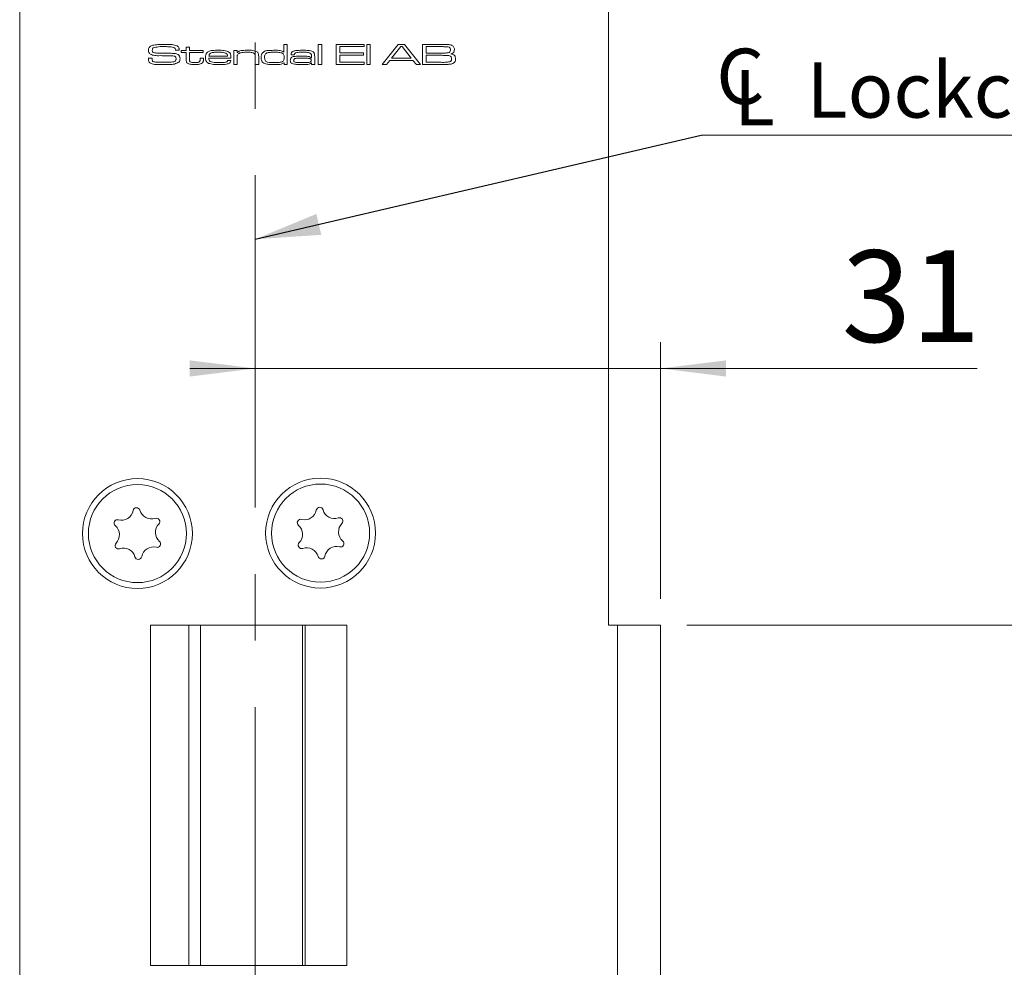
# Model space of a CAD drawing. Units: millimetres. Extents: x 0 to 210, y 0 to 297.
# Drawn here: x 139 to 177, y 152 to 188 of the extents above; entities that cross this region are included whole.
import ezdxf

# ---------------------------------------------------------------- set-up
doc = ezdxf.new("R2010")
doc.units = ezdxf.units.MM
doc.linetypes.add('CENTERX2', pattern=[20.32, 12.7, -2.54, 2.54, -2.54])
doc.styles.add('SLDTEXTSTYLE0', font='TXT', dxfattribs={"width": 0.75})
doc.dimstyles.new('SLDDIMSTYLE0', dxfattribs={"dimtxt": 3.5, "dimasz": 2.5, "dimexe": 0, "dimexo": 0.0625, "dimgap": 0.875, "dimtad": 1, "dimlfac": 2, "dimrnd": 1e-09, "dimzin": 12, "dimdsep": 46, "dimtxsty": 'SLDTEXTSTYLE0', "dimsah": 1, "dimcen": 0.09, "dimadec": 0, "dimazin": 3, "dimtfac": 1, "dimtofl": 0, "dimtmove": 0, "dimatfit": 3, "dimfxl": 0, "dimfrac": 2, "dimtolj": 1, "dimtzin": 12, "dimarcsym": 0})
doc.dimstyles.new('SLDDIMSTYLE1', dxfattribs={"dimtxt": 3.5, "dimasz": 2.5, "dimexe": 0, "dimexo": 0.0625, "dimgap": 0.875, "dimtad": 1, "dimlfac": 2, "dimrnd": 1e-09, "dimzin": 12, "dimdsep": 46, "dimtxsty": 'SLDTEXTSTYLE0', "dimsah": 1, "dimcen": 0.09, "dimadec": 0, "dimazin": 3, "dimtfac": 1, "dimtmove": 0, "dimatfit": 0, "dimfxl": 0, "dimfrac": 2, "dimtolj": 1, "dimtzin": 12, "dimarcsym": 0})
doc.dimstyles.new('SLDDIMSTYLE3', dxfattribs={"dimtxt": 3.5, "dimasz": 2.5, "dimexe": 0, "dimexo": 0.0625, "dimgap": 0.875, "dimtad": 1, "dimdec": 0, "dimlfac": 2, "dimrnd": 1e-09, "dimzin": 12, "dimdsep": 46, "dimtxsty": 'SLDTEXTSTYLE0', "dimsah": 1, "dimcen": 0.09, "dimadec": 0, "dimazin": 3, "dimtfac": 1, "dimtofl": 0, "dimtmove": 0, "dimatfit": 3, "dimfxl": 0, "dimfrac": 2, "dimtolj": 1, "dimtzin": 12, "dimarcsym": 0})
doc.dimstyles.new('SLDDIMSTYLE5', dxfattribs={"dimtxt": 0.18, "dimasz": 2.5, "dimexe": 0, "dimexo": 0.0625, "dimgap": 0, "dimtad": 0, "dimtih": 1, "dimtoh": 1, "dimdec": 0, "dimrnd": 1e-09, "dimzin": 0, "dimdsep": 46, "dimtxsty": 'Standard', "dimsah": 1, "dimcen": 0.09, "dimadec": 0, "dimazin": 0, "dimtfac": 2.5, "dimtdec": 0, "dimtofl": 0, "dimtmove": 0, "dimatfit": 3, "dimfxl": 0, "dimfrac": 2, "dimtolj": 1, "dimtzin": 0, "dimarcsym": 0})

# ---------------------------------------------------------------- blocks, each defined once
blk = doc.blocks.new('_D_1')
at = {"color": 7, "linetype": 'Continuous', "lineweight": 0}
for p, q in [((164.614, 165.069), (181.021, 165.069)), ((180.021, 165.069), (180.021, 115.819)), ((164.614, 115.819), (181.021, 115.819))]:
    blk.add_line(p, q, dxfattribs=at)
for points in [[(180.021, 165.069), (179.711, 162.569), (180.331, 162.569)], [(180.021, 115.819), (180.331, 118.319), (179.711, 118.319)]]:
    blk.add_solid(points, dxfattribs=at)
at = {"color": 7, "linetype": 'Continuous', "lineweight": 0, "insert": (175.51, 135.918), "char_height": 3.5, "attachment_point": 1, "rotation": 90, "style": 'SLDTEXTSTYLE0'}
blk.add_mtext('98,5', dxfattribs=at)
blk = doc.blocks.new('_D_8')
at = {"color": 7, "linetype": 'Continuous', "lineweight": 0}
for p, q in [((155.614, 201.694), (198.614, 201.694)), ((197.614, 79.194), (197.614, 201.694)), ((155.614, 79.194), (198.614, 79.194))]:
    blk.add_line(p, q, dxfattribs=at)
for points in [[(197.614, 201.694), (197.304, 199.194), (197.924, 199.194)], [(197.614, 79.194), (197.924, 81.694), (197.304, 81.694)]]:
    blk.add_solid(points, dxfattribs=at)
at = {"color": 7, "linetype": 'Continuous', "lineweight": 0, "insert": (193.102, 136.565), "char_height": 3.5, "attachment_point": 1, "rotation": 90, "style": 'SLDTEXTSTYLE0'}
blk.add_mtext('245', dxfattribs=at)
blk = doc.blocks.new('_D_15')
at = {"color": 7, "linetype": 'Continuous', "lineweight": 0}
for p, q in [((151.237, 145.86), (163.614, 145.86)), ((163.614, 145.86), (172.272, 145.86))]:
    blk.add_line(p, q, dxfattribs=at)
for points in [[(151.237, 145.86), (153.737, 145.55), (153.737, 146.17)], [(163.614, 145.86), (161.114, 146.17), (161.114, 145.55)]]:
    blk.add_solid(points, dxfattribs=at)
at = {"color": 7, "linetype": 'Continuous', "lineweight": 0, "insert": (167.1, 150.371), "char_height": 3.5, "attachment_point": 1, "style": 'SLDTEXTSTYLE0'}
blk.add_mtext('25', dxfattribs=at)
blk = doc.blocks.new('_D_18')
at = {"color": 7, "linetype": 'Continuous', "lineweight": 0}
for p, q in [((163.614, 166.069), (163.614, 175.878)), ((148.114, 174.878), (145.614, 174.878)), ((148.114, 174.878), (163.614, 174.878)), ((163.614, 174.878), (175.707, 174.878))]:
    blk.add_line(p, q, dxfattribs=at)
for points in [[(148.114, 174.878), (145.614, 175.188), (145.614, 174.568)], [(163.614, 174.878), (166.114, 174.568), (166.114, 175.188)]]:
    blk.add_solid(points, dxfattribs=at)
at = {"color": 7, "linetype": 'Continuous', "lineweight": 0, "insert": (170.535, 179.39), "char_height": 3.5, "attachment_point": 1, "style": 'SLDTEXTSTYLE0'}
blk.add_mtext('31', dxfattribs=at)
blk = doc.blocks.new('SW_SYMBOL_MOD_CL')
at = {"color": 0, "linetype": 'Continuous', "lineweight": 0, "char_height": 783, "attachment_point": 5, "style": 'SLDTEXTSTYLE0'}
for s, insert in [('C', (400, 600)), ('L', (600, 300))]:
    blk.add_mtext(s, dxfattribs=dict(at, insert=insert))
blk = doc.blocks.new('SW_NOTE_0')
at = {"color": 0, "linetype": 'Continuous', "lineweight": 0}
blk.add_line((29.58, 0), (0, 0), dxfattribs=at)
at = {"color": 0, "linetype": 'Continuous', "lineweight": 0, "xscale": 0.0027037109375, "yscale": 0.0027037109375, "zscale": 0.0027037109375}
blk.add_blockref('SW_SYMBOL_MOD_CL', (0.414, 0.355), dxfattribs=at)
at = {"color": 0, "linetype": 'Continuous', "lineweight": 0, "insert": (4.03, 2.79), "char_height": 2.11667, "attachment_point": 1, "style": 'SLDTEXTSTYLE0'}
blk.add_mtext('Lockcase Connect', dxfattribs=at)

msp = doc.modelspace()

# ---------------------------------------------------------------- linework, layer by layer
at = {"color": 7, "linetype": 'CENTERX2', "lineweight": 0}
msp.add_line((148.1139, 88.2797), (148.1139, 204.1061), dxfattribs=at)
at = {"color": 7, "linetype": 'Continuous', "lineweight": 15}
for p, q in [((139.1139, 79.194), (139.1139, 201.694)), ((161.6139, 194.694), (161.6139, 165.069)), ((145.0646, 187.0376), (145.0646, 187.0491)), ((145.4773, 187.1553), (145.6057, 187.1553)), ((145.4773, 187.0269), (145.4773, 187.1553)), ((145.6057, 187.1553), (145.6057, 187.0269)), ((149.212, 186.963), (149.212, 187.2623)), ((149.212, 187.2623), (149.3405, 187.2623)), ((149.3405, 187.2623), (149.3405, 186.4918)), ((150.5283, 187.2623), (150.6567, 187.2623)), ((150.5283, 186.4918), (150.5283, 187.2623)), ((150.6567, 187.2623), (150.6567, 186.4918)), ((151.2132, 187.2623), (152.2833, 187.2623)), ((151.2132, 186.4918), (151.2132, 187.2623)), ((151.3523, 187.1767), (151.3523, 186.9412)), ((152.2833, 187.1767), (151.3523, 187.1767)), ((152.2833, 187.2623), (152.2833, 187.1767)), ((152.3796, 187.2623), (152.5081, 187.2623)), ((152.3796, 186.4918), (152.3796, 187.2623)), ((152.5081, 187.2623), (152.5081, 186.4918)), ((152.9629, 186.4918), (153.5852, 187.2623)), ((153.6768, 187.1767), (153.3302, 186.7379)), ((153.5852, 187.2623), (153.8191, 187.2623)), ((153.7355, 187.1767), (153.6768, 187.1767)), ((154.0773, 186.7379), (153.7355, 187.1767)), ((153.8191, 187.2623), (154.4398, 186.4918)), ((154.5092, 187.2623), (155.2304, 187.2623)), ((154.5092, 186.4918), (154.5092, 187.2623)), ((155.2304, 187.1767), (154.6483, 187.1767)), ((154.6483, 187.1767), (154.6483, 186.9305)), ((144.0306, 186.7379), (144.1729, 186.7379)), ((145.2109, 187.0376), (145.0646, 187.0376)), ((145.2847, 187.0269), (145.4773, 187.0269)), ((145.2847, 186.9519), (145.2847, 187.0269)), ((145.4773, 186.9519), (145.2847, 186.9519)), ((145.4773, 186.6978), (145.4773, 186.9519)), ((145.6057, 187.0269), (146.1301, 187.0269)), ((145.6057, 186.9519), (145.6057, 186.7264)), ((146.1301, 186.9519), (145.6057, 186.9519)), ((146.0124, 186.7379), (146.1408, 186.7379)), ((146.0124, 186.7035), (146.0124, 186.7379)), ((146.1301, 187.0269), (146.1301, 186.9519)), ((146.1408, 186.7379), (146.1408, 186.7035)), ((147.1905, 186.7379), (146.3407, 186.7379)), ((146.3448, 186.8128), (147.0571, 186.8128)), ((147.2965, 187.0269), (147.4249, 187.0269)), ((147.2965, 186.4918), (147.2965, 187.0269)), ((147.4249, 187.0269), (147.4249, 186.9463)), ((147.4249, 186.9463), (147.4336, 186.9463)), ((147.4249, 186.7393), (147.4249, 186.4918)), ((148.1205, 186.4918), (148.1205, 186.758)), ((148.2489, 186.7939), (148.2489, 186.4918)), ((149.204, 186.963), (149.212, 186.963)), ((149.613, 186.8663), (149.4876, 186.8663)), ((150.2609, 186.7535), (150.2715, 186.7535)), ((150.2715, 186.7535), (150.2715, 186.811)), ((150.3892, 186.7739), (150.3892, 186.4918)), ((151.3523, 186.9412), (152.2512, 186.9412)), ((151.3523, 186.8556), (151.3523, 186.5774)), ((152.2512, 186.8556), (151.3523, 186.8556)), ((152.2512, 186.9412), (152.2512, 186.8556)), ((153.3302, 186.7379), (154.0773, 186.7379)), ((154.6483, 186.9305), (155.2304, 186.9305)), ((154.6483, 186.8449), (154.6483, 186.5774)), ((155.2304, 186.8449), (154.6483, 186.8449)), ((147.0628, 186.6523), (147.189, 186.6523)), ((147.4249, 186.4918), (147.2965, 186.4918)), ((148.2489, 186.4918), (148.1205, 186.4918)), ((149.2227, 186.5607), (149.2064, 186.5607)), ((149.2227, 186.4918), (149.2227, 186.5607)), ((149.3405, 186.4918), (149.2227, 186.4918)), ((150.2738, 186.5545), (150.2675, 186.5545)), ((150.2715, 186.4918), (150.2738, 186.5545)), ((150.3892, 186.4918), (150.2715, 186.4918)), ((150.6567, 186.4918), (150.5283, 186.4918)), ((152.2833, 186.4918), (151.2132, 186.4918)), ((151.3523, 186.5774), (152.2833, 186.5774)), ((152.2833, 186.5774), (152.2833, 186.4918)), ((152.5081, 186.4918), (152.3796, 186.4918)), ((153.1284, 186.4918), (152.9629, 186.4918)), ((153.2595, 186.6523), (153.1284, 186.4918)), ((154.1472, 186.6523), (153.2595, 186.6523)), ((154.2775, 186.4918), (154.1472, 186.6523)), ((154.4398, 186.4918), (154.2775, 186.4918)), ((155.2304, 186.4918), (154.5092, 186.4918)), ((154.6483, 186.5774), (155.2304, 186.5774)), ((151.6139, 165.069), (144.1139, 165.069)), ((144.1139, 165.069), (144.1139, 152.069)), ((151.6139, 152.069), (151.6139, 165.069)), ((161.9639, 165.069), (161.6139, 165.069)), ((161.9639, 151.569), (161.9639, 165.069)), ((161.9639, 165.069), (163.6139, 165.069)), ((163.6139, 165.069), (163.6139, 151.569)), ((144.1139, 152.069), (151.6139, 152.069))]:
    msp.add_line(p, q, dxfattribs=at)
at = {"color": 102, "linetype": 'Continuous', "lineweight": 15}
for p, q in [((145.5765, 165.069), (145.5765, 152.069)), ((146.0278, 152.069), (146.0278, 165.069)), ((149.9232, 165.069), (149.9232, 152.069)), ((150.0274, 165.069), (150.0274, 152.069))]:
    msp.add_line(p, q, dxfattribs=at)
at = {"color": 7, "linetype": 'Continuous', "lineweight": 15}
for centre, radius in [((143.6139, 168.569), 2.1), ((150.6139, 168.5857), 2.1), ((143.6139, 168.569), 1.875), ((150.6139, 168.5857), 1.875)]:
    msp.add_circle(centre, radius, dxfattribs=at)
for centre, radius, start, end in [((143.005, 169.533), 0.453, 255.3408, 349.21217), ((143.58, 169.4235), 0.1323, 15.3408, 169.21217), ((144.1444, 169.5783), 0.453, 195.3408, 289.21217), ((150.005, 169.5497), 0.453, 255.3408, 349.21217), ((150.5799, 169.4402), 0.1323, 15.3408, 169.21217), ((151.1444, 169.595), 0.453, 195.3408, 289.21217), ((142.8569, 168.9668), 0.1323, 75.3408, 229.21217), ((144.337, 169.0256), 0.1323, 315.3408, 109.21217), ((149.8569, 168.9835), 0.1323, 75.3408, 229.21217), ((151.337, 169.0423), 0.1323, 315.3408, 109.21217), ((142.4746, 168.5237), 0.453, 315.3408, 49.21217), ((144.7533, 168.6143), 0.453, 135.3408, 229.21217), ((149.4745, 168.5404), 0.453, 315.3408, 49.21217), ((151.7533, 168.631), 0.453, 135.3408, 229.21217), ((144.371, 168.1711), 0.1323, 255.3408, 49.21217), ((151.3709, 168.1878), 0.1323, 255.3408, 49.21217), ((142.8909, 168.1123), 0.1323, 135.3408, 289.21217), ((143.0835, 167.5596), 0.453, 15.3408, 109.21217), ((144.2228, 167.6049), 0.453, 75.3408, 169.21217), ((149.8909, 168.129), 0.1323, 135.3408, 289.21217), ((150.0835, 167.5763), 0.453, 15.3408, 109.21217), ((151.2228, 167.6216), 0.453, 75.3408, 169.21217), ((143.6479, 167.7144), 0.1323, 195.3408, 349.21217), ((150.6479, 167.7311), 0.1323, 195.3408, 349.21217)]:
    msp.add_arc(centre, radius, start, end, dxfattribs=at)
for points, knots in [([(144.0326, 187.0454), (144.0336, 187.0623), (144.0355, 187.0959), (144.0581, 187.1537), (144.0935, 187.18), (144.115, 187.1961)], [0, 0, 0, 0, 0.28117627, 0.56178774, 1, 1, 1, 1]), ([(144.115, 187.1961), (144.1557, 187.2124), (144.2285, 187.2416), (144.3065, 187.2474), (144.3409, 187.2499)], [0, 0, 0, 0, 0.5587737, 1, 1, 1, 1]), ([(144.2175, 187.1283), (144.2109, 187.1227), (144.1977, 187.1113), (144.1847, 187.0823), (144.1833, 187.06), (144.1824, 187.0464)], [0, 0, 0, 0, 0.2799145, 0.5600477, 1, 1, 1, 1]), ([(144.679, 187.1767), (144.5913, 187.1789), (144.4351, 187.1828), (144.2838, 187.1449), (144.2175, 187.1283)], [0, 0, 0, 0, 0.56211138, 1, 1, 1, 1]), ([(144.3409, 187.2499), (144.4052, 187.2541), (144.5199, 187.2617), (144.6348, 187.2621), (144.6854, 187.2623)], [0, 0, 0, 0, 0.559978, 1, 1, 1, 1]), ([(145.0471, 187.1225), (145.0155, 187.1379), (144.9518, 187.1688), (144.8245, 187.1735), (144.7342, 187.1755), (144.679, 187.1767)], [0, 0, 0, 0, 0.2768803, 0.5580377, 1, 1, 1, 1]), ([(144.6854, 187.2623), (144.7701, 187.2641), (144.921, 187.2672), (145.0652, 187.2239), (145.1285, 187.2049)], [0, 0, 0, 0, 0.5615407, 1, 1, 1, 1]), ([(145.0646, 187.0491), (145.0647, 187.0637), (145.0648, 187.0898), (145.0525, 187.1125), (145.0471, 187.1225)], [0, 0, 0, 0, 0.56256694, 1, 1, 1, 1]), ([(145.1285, 187.2049), (145.1478, 187.1926), (145.1795, 187.1723), (145.202, 187.1242), (145.2088, 187.0811), (145.2102, 187.0521), (145.2109, 187.0376)], [0, 0, 0, 0, 0.3391238, 0.5587829, 0.7793002, 1, 1, 1, 1]), ([(155.2304, 187.2623), (155.2772, 187.2619), (155.3609, 187.2611), (155.4446, 187.2584), (155.4814, 187.2573)], [0, 0, 0, 0, 0.5600066, 1, 1, 1, 1]), ([(155.5364, 187.1518), (155.5025, 187.1603), (155.4466, 187.1745), (155.3663, 187.1738), (155.2984, 187.1757), (155.253, 187.1764), (155.2304, 187.1767)], [0, 0, 0, 0, 0.3379132, 0.5586086, 0.7793046, 1, 1, 1, 1]), ([(155.4814, 187.2573), (155.5272, 187.2537), (155.6089, 187.2474), (155.6711, 187.1951), (155.6984, 187.1722)], [0, 0, 0, 0, 0.5618744, 1, 1, 1, 1]), ([(155.5168, 186.9501), (155.5276, 186.9556), (155.5492, 186.9666), (155.5752, 187.0032), (155.5778, 187.0345), (155.5793, 187.0536)], [0, 0, 0, 0, 0.2804592, 0.5603941, 1, 1, 1, 1]), ([(155.5793, 187.0536), (155.5781, 187.0748), (155.5765, 187.1045), (155.5568, 187.1375), (155.5432, 187.147), (155.5364, 187.1518)], [0, 0, 0, 0, 0.55933426, 0.77976373, 1, 1, 1, 1]), ([(155.7292, 187.0651), (155.7284, 187.0425), (155.7268, 186.9974), (155.6831, 186.9236), (155.6253, 186.9077), (155.5899, 186.8979)], [0, 0, 0, 0, 0.2815965, 0.5598752, 1, 1, 1, 1]), ([(155.6984, 187.1722), (155.7088, 187.1535), (155.7276, 187.1201), (155.7287, 187.082), (155.7292, 187.0651)], [0, 0, 0, 0, 0.5583295, 1, 1, 1, 1]), ([(144.0326, 186.7031), (144.0323, 186.7096), (144.0316, 186.7212), (144.0309, 186.7328), (144.0306, 186.7379)], [0, 0, 0, 0, 0.559991, 1, 1, 1, 1]), ([(144.0844, 186.9055), (144.0746, 186.916), (144.055, 186.9371), (144.0361, 186.9859), (144.0339, 187.0229), (144.0326, 187.0454)], [0, 0, 0, 0, 0.2798036, 0.5599517, 1, 1, 1, 1]), ([(144.1398, 186.5277), (144.1207, 186.5363), (144.0827, 186.5535), (144.0346, 186.6151), (144.0334, 186.6697), (144.0326, 186.7031)], [0, 0, 0, 0, 0.2809979, 0.559593, 1, 1, 1, 1]), ([(144.4271, 186.8314), (144.3592, 186.8301), (144.2386, 186.8278), (144.1313, 186.8818), (144.0844, 186.9055)], [0, 0, 0, 0, 0.5626107, 1, 1, 1, 1]), ([(144.1737, 186.7205), (144.1725, 186.6905), (144.1708, 186.6488), (144.2055, 186.6075), (144.227, 186.6002), (144.2378, 186.5965)], [0, 0, 0, 0, 0.5611341, 0.779162, 1, 1, 1, 1]), ([(144.1729, 186.7379), (144.1728, 186.7347), (144.1727, 186.7288), (144.1734, 186.7231), (144.1737, 186.7205)], [0, 0, 0, 0, 0.5601452, 1, 1, 1, 1]), ([(144.1824, 187.0464), (144.1827, 187.032), (144.1831, 187.0034), (144.2076, 186.954), (144.2455, 186.9451), (144.2687, 186.9397)], [0, 0, 0, 0, 0.2820595, 0.5600065, 1, 1, 1, 1]), ([(144.2687, 186.9397), (144.3218, 186.9335), (144.4168, 186.9222), (144.5124, 186.922), (144.5545, 186.9218)], [0, 0, 0, 0, 0.559729, 1, 1, 1, 1]), ([(145.0178, 186.8178), (144.9511, 186.8233), (144.8411, 186.8324), (144.6873, 186.8309), (144.5572, 186.8315), (144.4704, 186.8314), (144.4271, 186.8314)], [0, 0, 0, 0, 0.3395447, 0.5596961, 0.7798478, 1, 1, 1, 1]), ([(144.5545, 186.9218), (144.5947, 186.9216), (144.6611, 186.9212), (144.7534, 186.921), (144.8316, 186.9208), (144.8837, 186.9207), (144.9098, 186.9207)], [0, 0, 0, 0, 0.3399976, 0.5599981, 0.779999, 1, 1, 1, 1]), ([(144.9098, 186.9207), (144.9435, 186.9201), (144.9991, 186.9191), (145.0756, 186.9095), (145.1398, 186.8923), (145.1748, 186.866), (145.1924, 186.8528)], [0, 0, 0, 0, 0.3403783, 0.5605594, 0.7804639, 1, 1, 1, 1]), ([(144.987, 186.5943), (145.0028, 186.5976), (145.0343, 186.6042), (145.0715, 186.6322), (145.0899, 186.6704), (145.0913, 186.6957), (145.092, 186.7083)], [0, 0, 0, 0, 0.2805702, 0.5594995, 0.7794257, 1, 1, 1, 1]), ([(145.092, 186.7083), (145.0916, 186.7219), (145.0907, 186.7491), (145.0769, 186.786), (145.0487, 186.8087), (145.0281, 186.8148), (145.0178, 186.8178)], [0, 0, 0, 0, 0.2807134, 0.5597813, 0.7794611, 1, 1, 1, 1]), ([(145.1924, 186.8528), (145.209, 186.8303), (145.2389, 186.7899), (145.241, 186.7401), (145.2419, 186.718)], [0, 0, 0, 0, 0.5577586, 1, 1, 1, 1]), ([(145.2419, 186.718), (145.2406, 186.6912), (145.2384, 186.6435), (145.2125, 186.6036), (145.2011, 186.5861)], [0, 0, 0, 0, 0.5604658, 1, 1, 1, 1]), ([(145.5196, 186.5511), (145.5097, 186.5623), (145.49, 186.5845), (145.478, 186.6371), (145.4776, 186.6747), (145.4773, 186.6978)], [0, 0, 0, 0, 0.27956757, 0.5591451, 1, 1, 1, 1]), ([(145.6057, 186.7264), (145.6061, 186.7114), (145.6067, 186.6867), (145.6083, 186.6528), (145.6123, 186.6229), (145.6263, 186.609), (145.6333, 186.602)], [0, 0, 0, 0, 0.3408675, 0.5614371, 0.7803678, 1, 1, 1, 1]), ([(145.9909, 186.6025), (145.9967, 186.6106), (146.0082, 186.627), (146.0119, 186.6628), (146.0122, 186.688), (146.0124, 186.7035)], [0, 0, 0, 0, 0.27874886, 0.5589053, 1, 1, 1, 1]), ([(146.1408, 186.7035), (146.1416, 186.6733), (146.1432, 186.6198), (146.1137, 186.5755), (146.1008, 186.5562)], [0, 0, 0, 0, 0.5625526, 1, 1, 1, 1]), ([(146.2157, 186.7633), (146.2166, 186.799), (146.2183, 186.8626), (146.2504, 186.9171), (146.2645, 186.9411)], [0, 0, 0, 0, 0.56100082, 1, 1, 1, 1]), ([(146.3309, 186.5373), (146.3096, 186.5508), (146.267, 186.5779), (146.2223, 186.6593), (146.2182, 186.7239), (146.2157, 186.7633)], [0, 0, 0, 0, 0.2799347, 0.5598612, 1, 1, 1, 1]), ([(146.2645, 186.9411), (146.2976, 186.9677), (146.3643, 187.0212), (146.5182, 187.0341), (146.6255, 187.0362), (146.691, 187.0376)], [0, 0, 0, 0, 0.27751, 0.5581645, 1, 1, 1, 1]), ([(146.3407, 186.7379), (146.3431, 186.7098), (146.3473, 186.6597), (146.3819, 186.624), (146.3971, 186.6083)], [0, 0, 0, 0, 0.5620209, 1, 1, 1, 1]), ([(146.4106, 186.9275), (146.4, 186.9202), (146.3788, 186.9055), (146.3538, 186.8656), (146.3482, 186.8328), (146.3448, 186.8128)], [0, 0, 0, 0, 0.2798425, 0.5599369, 1, 1, 1, 1]), ([(146.6857, 186.9626), (146.654, 186.9624), (146.6017, 186.962), (146.5293, 186.9577), (146.4677, 186.9511), (146.4296, 186.9354), (146.4106, 186.9275)], [0, 0, 0, 0, 0.340253, 0.5603976, 0.7804398, 1, 1, 1, 1]), ([(146.9975, 186.9247), (146.9635, 186.9363), (146.9074, 186.9556), (146.8249, 186.9596), (146.7554, 186.9625), (146.7089, 186.9626), (146.6857, 186.9626)], [0, 0, 0, 0, 0.3388541, 0.5592065, 0.7795965, 1, 1, 1, 1]), ([(146.691, 187.0376), (146.7722, 187.0369), (146.8852, 187.0361), (147.0313, 187.0156), (147.0862, 186.9818), (147.1136, 186.965)], [0, 0, 0, 0, 0.5607937, 0.7808425, 1, 1, 1, 1]), ([(147.0571, 186.8128), (147.0547, 186.8388), (147.0504, 186.8851), (147.0137, 186.9126), (146.9975, 186.9247)], [0, 0, 0, 0, 0.5602611, 1, 1, 1, 1]), ([(147.1136, 186.965), (147.1336, 186.9445), (147.1667, 186.9108), (147.1828, 186.8469), (147.1888, 186.7927), (147.1899, 186.7562), (147.1905, 186.7379)], [0, 0, 0, 0, 0.3385029, 0.5586654, 0.779303, 1, 1, 1, 1]), ([(147.4686, 186.9003), (147.4553, 186.8853), (147.4334, 186.8606), (147.4277, 186.815), (147.4251, 186.7774), (147.425, 186.752), (147.4249, 186.7393)], [0, 0, 0, 0, 0.337917, 0.5582941, 0.7791317, 1, 1, 1, 1]), ([(147.4336, 186.9463), (147.4627, 186.9716), (147.5213, 187.0227), (147.6617, 187.0341), (147.7589, 187.0363), (147.8184, 187.0376)], [0, 0, 0, 0, 0.2769837, 0.5578253, 1, 1, 1, 1]), ([(147.7996, 186.9626), (147.7358, 186.9616), (147.647, 186.9601), (147.5332, 186.9397), (147.4901, 186.9134), (147.4686, 186.9003)], [0, 0, 0, 0, 0.5606645, 0.7808296, 1, 1, 1, 1]), ([(148.0784, 186.9162), (148.049, 186.9303), (148.0005, 186.9538), (147.9257, 186.959), (147.8628, 186.9624), (147.8207, 186.9625), (147.7996, 186.9626)], [0, 0, 0, 0, 0.3377568, 0.558456, 0.7792227, 1, 1, 1, 1]), ([(147.8184, 187.0376), (147.8897, 187.0401), (148.0164, 187.0445), (148.134, 186.9981), (148.1854, 186.9779)], [0, 0, 0, 0, 0.56280361, 1, 1, 1, 1]), ([(148.1205, 186.758), (148.1203, 186.7772), (148.12, 186.8089), (148.1157, 186.8526), (148.1047, 186.8893), (148.0872, 186.9072), (148.0784, 186.9162)], [0, 0, 0, 0, 0.34059151, 0.56091383, 0.78049541, 1, 1, 1, 1]), ([(148.1854, 186.9779), (148.1994, 186.9648), (148.2274, 186.9387), (148.2474, 186.872), (148.2484, 186.8236), (148.2489, 186.7939)], [0, 0, 0, 0, 0.27940871, 0.55909582, 1, 1, 1, 1]), ([(148.3452, 186.7627), (148.346, 186.7972), (148.3474, 186.8588), (148.3777, 186.912), (148.3911, 186.9354)], [0, 0, 0, 0, 0.5611194, 1, 1, 1, 1]), ([(148.481, 186.5277), (148.4562, 186.5396), (148.4065, 186.5634), (148.35, 186.6484), (148.347, 186.7193), (148.3452, 186.7627)], [0, 0, 0, 0, 0.2804483, 0.5596291, 1, 1, 1, 1]), ([(148.3911, 186.9354), (148.4281, 186.9656), (148.5028, 187.0264), (148.6768, 187.0335), (148.7971, 187.036), (148.8706, 187.0376)], [0, 0, 0, 0, 0.277162, 0.5579506, 1, 1, 1, 1]), ([(148.5556, 186.9335), (148.539, 186.924), (148.5059, 186.9048), (148.4762, 186.8408), (148.4746, 186.7923), (148.4737, 186.7627)], [0, 0, 0, 0, 0.2794933, 0.5589925, 1, 1, 1, 1]), ([(148.4737, 186.7627), (148.4755, 186.7226), (148.4783, 186.6626), (148.5323, 186.6005), (148.6472, 186.5675), (148.7449, 186.5671), (148.8231, 186.5667)], [0, 0, 0, 0, 0.24898987, 0.37326212, 0.4984367, 1, 1, 1, 1]), ([(148.8628, 186.9626), (148.8276, 186.9625), (148.7697, 186.9623), (148.6892, 186.9588), (148.6208, 186.954), (148.5773, 186.9404), (148.5556, 186.9335)], [0, 0, 0, 0, 0.3402094, 0.5603411, 0.7804079, 1, 1, 1, 1]), ([(149.1311, 186.9381), (149.0815, 186.947), (148.9927, 186.963), (148.9025, 186.9627), (148.8628, 186.9626)], [0, 0, 0, 0, 0.559289, 1, 1, 1, 1]), ([(148.8706, 187.0376), (148.936, 187.0373), (149.027, 187.037), (149.1443, 187.0133), (149.1842, 186.9797), (149.204, 186.963)], [0, 0, 0, 0, 0.561143, 0.7810802, 1, 1, 1, 1]), ([(149.2227, 186.7588), (149.2219, 186.8004), (149.2207, 186.8585), (149.1749, 186.9181), (149.1457, 186.9314), (149.1311, 186.9381)], [0, 0, 0, 0, 0.5590325, 0.7792203, 1, 1, 1, 1]), ([(149.1408, 186.5958), (149.1567, 186.605), (149.1885, 186.6234), (149.2202, 186.6832), (149.2218, 186.7301), (149.2227, 186.7588)], [0, 0, 0, 0, 0.2800026, 0.55933145, 1, 1, 1, 1]), ([(149.4582, 186.6518), (149.4589, 186.6699), (149.4603, 186.7058), (149.4824, 186.7532), (149.5209, 186.781), (149.5477, 186.79), (149.5612, 186.7944)], [0, 0, 0, 0, 0.2806176, 0.5593007, 0.7793894, 1, 1, 1, 1]), ([(149.4876, 186.8663), (149.4884, 186.8707), (149.4897, 186.8785), (149.4901, 186.8864), (149.4903, 186.8899)], [0, 0, 0, 0, 0.5600164, 1, 1, 1, 1]), ([(149.4903, 186.8899), (149.4926, 186.9108), (149.4961, 186.9423), (149.5228, 186.975), (149.5731, 187.0117), (149.7103, 187.0342), (149.833, 187.0362), (149.915, 187.0376)], [0, 0, 0, 0, 0.1241087, 0.1866797, 0.2492899, 0.4986828, 1, 1, 1, 1]), ([(149.5612, 186.7944), (149.6139, 186.8013), (149.708, 186.8135), (149.803, 186.813), (149.8448, 186.8128)], [0, 0, 0, 0, 0.5595273, 1, 1, 1, 1]), ([(149.6336, 186.721), (149.6259, 186.7173), (149.6107, 186.7099), (149.5904, 186.6859), (149.588, 186.6639), (149.5866, 186.6505)], [0, 0, 0, 0, 0.2810714, 0.56137, 1, 1, 1, 1]), ([(149.6187, 186.8739), (149.6171, 186.8729), (149.6141, 186.8711), (149.6134, 186.8678), (149.613, 186.8663)], [0, 0, 0, 0, 0.55901661, 1, 1, 1, 1]), ([(149.9264, 186.9626), (149.8682, 186.9615), (149.7809, 186.9599), (149.6837, 186.9531), (149.6444, 186.9325), (149.6289, 186.9165), (149.6199, 186.8959), (149.6191, 186.8812), (149.6187, 186.8739)], [0, 0, 0, 0, 0.5006336, 0.7502752, 0.8127616, 0.8750982, 0.9375167, 1, 1, 1, 1]), ([(149.9234, 186.7379), (149.8903, 186.7379), (149.836, 186.7379), (149.7604, 186.7361), (149.6962, 186.7348), (149.6544, 186.7256), (149.6336, 186.721)], [0, 0, 0, 0, 0.3402178, 0.5603574, 0.7804757, 1, 1, 1, 1]), ([(149.8448, 186.8128), (149.9242, 186.8116), (150.0348, 186.81), (150.1809, 186.8054), (150.2344, 186.7707), (150.2609, 186.7535)], [0, 0, 0, 0, 0.5616298, 0.7819941, 1, 1, 1, 1]), ([(149.915, 187.0376), (149.9932, 187.0369), (150.1022, 187.0361), (150.2432, 187.0207), (150.298, 186.9916), (150.3253, 186.977)], [0, 0, 0, 0, 0.5607857, 0.7808821, 1, 1, 1, 1]), ([(150.2608, 186.6526), (150.26, 186.6605), (150.2584, 186.6761), (150.2399, 186.7026), (150.1883, 186.7256), (150.0793, 186.7359), (149.9858, 186.7371), (149.9234, 186.7379)], [0, 0, 0, 0, 0.0622961, 0.124626, 0.2489199, 0.4990146, 1, 1, 1, 1]), ([(150.2355, 186.9143), (150.2092, 186.9282), (150.1563, 186.9562), (150.0488, 186.9604), (149.9728, 186.9618), (149.9264, 186.9626)], [0, 0, 0, 0, 0.2779369, 0.5586406, 1, 1, 1, 1]), ([(150.2715, 186.811), (150.2708, 186.8326), (150.2695, 186.8711), (150.2459, 186.9011), (150.2355, 186.9143)], [0, 0, 0, 0, 0.5614461, 1, 1, 1, 1]), ([(150.3253, 186.977), (150.3352, 186.9691), (150.355, 186.9533), (150.3776, 186.9171), (150.3854, 186.8718), (150.3889, 186.823), (150.3891, 186.7902), (150.3892, 186.7739)], [0, 0, 0, 0, 0.1699586, 0.3396897, 0.5594256, 0.779698, 1, 1, 1, 1]), ([(155.2304, 186.9305), (155.2631, 186.9306), (155.3169, 186.9306), (155.3917, 186.9323), (155.4554, 186.9339), (155.4963, 186.9447), (155.5168, 186.9501)], [0, 0, 0, 0, 0.3402146, 0.56035775, 0.78043611, 1, 1, 1, 1]), ([(155.5743, 186.8182), (155.5363, 186.8278), (155.4735, 186.8438), (155.3831, 186.8423), (155.3068, 186.8444), (155.2559, 186.8447), (155.2304, 186.8449)], [0, 0, 0, 0, 0.3378411, 0.5585579, 0.7792784, 1, 1, 1, 1]), ([(155.6221, 186.712), (155.6208, 186.7352), (155.619, 186.7675), (155.597, 186.8033), (155.5819, 186.8132), (155.5743, 186.8182)], [0, 0, 0, 0, 0.5592373, 0.7797774, 1, 1, 1, 1]), ([(155.5792, 186.61), (155.5877, 186.6168), (155.6048, 186.6304), (155.6199, 186.6673), (155.6213, 186.695), (155.6221, 186.712)], [0, 0, 0, 0, 0.2793835, 0.5594233, 1, 1, 1, 1]), ([(155.5899, 186.8979), (155.6172, 186.8939), (155.6714, 186.8859), (155.7417, 186.8447), (155.7691, 186.7762), (155.771, 186.733), (155.772, 186.7113)], [0, 0, 0, 0, 0.2812281, 0.5593609, 0.779043, 1, 1, 1, 1]), ([(155.772, 186.7113), (155.77, 186.6781), (155.7672, 186.6317), (155.7406, 186.5777), (155.7211, 186.5605), (155.7113, 186.5518)], [0, 0, 0, 0, 0.5594378, 0.7798586, 1, 1, 1, 1]), ([(144.5439, 186.4918), (144.4977, 186.4919), (144.4216, 186.4922), (144.3158, 186.4962), (144.2259, 186.5022), (144.1685, 186.5192), (144.1398, 186.5277)], [0, 0, 0, 0, 0.3401712, 0.5602816, 0.7803188, 1, 1, 1, 1]), ([(144.2378, 186.5965), (144.2826, 186.5907), (144.3565, 186.5811), (144.4604, 186.579), (144.5482, 186.5776), (144.6068, 186.5775), (144.6361, 186.5774)], [0, 0, 0, 0, 0.3395998, 0.5597301, 0.7798651, 1, 1, 1, 1]), ([(145.2011, 186.5861), (145.1454, 186.5567), (145.0331, 186.4973), (144.8041, 186.4975), (144.6426, 186.4939), (144.5439, 186.4918)], [0, 0, 0, 0, 0.2763007, 0.5576639, 1, 1, 1, 1]), ([(144.6361, 186.5774), (144.7018, 186.5774), (144.819, 186.5773), (144.9357, 186.5891), (144.987, 186.5943)], [0, 0, 0, 0, 0.5601003, 1, 1, 1, 1]), ([(145.8145, 186.4918), (145.7575, 186.493), (145.678, 186.4946), (145.576, 186.5135), (145.5384, 186.5386), (145.5196, 186.5511)], [0, 0, 0, 0, 0.5607676, 0.7809462, 1, 1, 1, 1]), ([(145.6333, 186.602), (145.653, 186.5913), (145.6855, 186.5737), (145.7369, 186.5696), (145.7799, 186.5669), (145.8088, 186.5668), (145.8232, 186.5667)], [0, 0, 0, 0, 0.33769377, 0.55840737, 0.77919568, 1, 1, 1, 1]), ([(146.1008, 186.5562), (146.0776, 186.5402), (146.031, 186.5081), (145.93, 186.4946), (145.8583, 186.4928), (145.8145, 186.4918)], [0, 0, 0, 0, 0.2784434, 0.5588626, 1, 1, 1, 1]), ([(145.8232, 186.5667), (145.8432, 186.5669), (145.876, 186.5672), (145.9213, 186.5711), (145.96, 186.5787), (145.9807, 186.5946), (145.9909, 186.6025)], [0, 0, 0, 0, 0.3405955, 0.5609722, 0.780909, 1, 1, 1, 1]), ([(146.7696, 186.4918), (146.6864, 186.49), (146.538, 186.4869), (146.3941, 186.5219), (146.3309, 186.5373)], [0, 0, 0, 0, 0.5612729, 1, 1, 1, 1]), ([(146.3971, 186.6083), (146.4287, 186.5961), (146.4923, 186.5714), (146.6145, 186.5688), (146.7016, 186.5675), (146.7548, 186.5667)], [0, 0, 0, 0, 0.2783814, 0.5589516, 1, 1, 1, 1]), ([(146.7548, 186.5667), (146.7871, 186.5668), (146.8403, 186.567), (146.9141, 186.5709), (146.9771, 186.5758), (147.0155, 186.5928), (147.0347, 186.6013)], [0, 0, 0, 0, 0.3404155, 0.5606727, 0.7807988, 1, 1, 1, 1]), ([(147.189, 186.6523), (147.186, 186.6316), (147.1802, 186.5901), (147.1188, 186.5288), (146.9747, 186.4949), (146.8518, 186.493), (146.7696, 186.4918)], [0, 0, 0, 0, 0.1245785, 0.2490158, 0.4982781, 1, 1, 1, 1]), ([(147.0347, 186.6013), (147.0427, 186.6093), (147.0572, 186.6237), (147.0611, 186.6435), (147.0628, 186.6523)], [0, 0, 0, 0, 0.5580831, 1, 1, 1, 1]), ([(148.84, 186.4918), (148.7989, 186.492), (148.7312, 186.4924), (148.6371, 186.4966), (148.5573, 186.504), (148.5064, 186.5198), (148.481, 186.5277)], [0, 0, 0, 0, 0.3401427, 0.5602219, 0.7802225, 1, 1, 1, 1]), ([(148.8231, 186.5667), (148.8595, 186.5668), (148.9194, 186.5671), (149.0026, 186.5704), (149.0733, 186.5748), (149.1183, 186.5888), (149.1408, 186.5958)], [0, 0, 0, 0, 0.3402146, 0.5603541, 0.7804304, 1, 1, 1, 1]), ([(149.2064, 186.5607), (149.1766, 186.5405), (149.1167, 186.5001), (148.9865, 186.4945), (148.8956, 186.4928), (148.84, 186.4918)], [0, 0, 0, 0, 0.2780553, 0.5585696, 1, 1, 1, 1]), ([(149.5292, 186.5262), (149.5167, 186.5334), (149.4915, 186.5475), (149.4602, 186.5911), (149.459, 186.6288), (149.4582, 186.6518)], [0, 0, 0, 0, 0.2808042, 0.5599932, 1, 1, 1, 1]), ([(149.9232, 186.4918), (149.8486, 186.4896), (149.7157, 186.4856), (149.5861, 186.5139), (149.5292, 186.5262)], [0, 0, 0, 0, 0.5617929, 1, 1, 1, 1]), ([(149.5866, 186.6505), (149.5874, 186.6415), (149.5889, 186.6236), (149.6076, 186.5958), (149.6291, 186.5869), (149.6423, 186.5814)], [0, 0, 0, 0, 0.2806139, 0.5604444, 1, 1, 1, 1]), ([(149.6423, 186.5814), (149.6767, 186.5768), (149.7334, 186.5693), (149.8131, 186.5682), (149.8805, 186.5667), (149.9255, 186.5667), (149.9479, 186.5667)], [0, 0, 0, 0, 0.3395815, 0.5597164, 0.779858, 1, 1, 1, 1]), ([(150.2675, 186.5545), (150.2392, 186.536), (150.1825, 186.499), (150.0605, 186.4942), (149.9753, 186.4927), (149.9232, 186.4918)], [0, 0, 0, 0, 0.2784821, 0.5588261, 1, 1, 1, 1]), ([(149.9479, 186.5667), (150.0065, 186.5674), (150.0943, 186.5686), (150.1909, 186.5777), (150.2313, 186.596), (150.2482, 186.6106), (150.2592, 186.6305), (150.2602, 186.6453), (150.2608, 186.6526)], [0, 0, 0, 0, 0.5006009, 0.7503164, 0.8128293, 0.8752313, 0.9375652, 1, 1, 1, 1]), ([(155.2304, 186.5774), (155.2966, 186.5754), (155.4143, 186.572), (155.529, 186.5984), (155.5792, 186.61)], [0, 0, 0, 0, 0.5619793, 1, 1, 1, 1]), ([(155.4616, 186.4968), (155.4185, 186.4951), (155.3414, 186.492), (155.2643, 186.4918), (155.2304, 186.4918)], [0, 0, 0, 0, 0.5599919, 1, 1, 1, 1]), ([(155.7113, 186.5518), (155.6852, 186.5381), (155.6421, 186.5155), (155.575, 186.5061), (155.5185, 186.5001), (155.4806, 186.4979), (155.4616, 186.4968)], [0, 0, 0, 0, 0.3388333, 0.5591625, 0.7795762, 1, 1, 1, 1])]:
    msp.add_open_spline(points, degree=3, knots=knots, dxfattribs=at)

# ---------------------------------------------------------------- block references
at = {"color": 7, "linetype": 'Continuous', "lineweight": 0}
msp.add_blockref('SW_NOTE_0', (165.1643, 183.79), dxfattribs=at)

# ---------------------------------------------------------------- dimensions: what is measured, and where the dimension line sits
for base, p1, p2, angle, dimstyle, picture, middle in [((163.6139, 174.8781), (148.1139, 204.1061), (163.6139, 165.069), 0, 'SLDDIMSTYLE1', '_D_18', (173.1207, 174.8781)), ((197.6139, 201.694), (154.6139, 79.194), (154.6139, 201.694), 90, 'SLDDIMSTYLE0', '_D_8', (197.6139, 140.444)), ((163.6139, 145.8597), (151.2368, 147.469), (163.6139, 165.069), 0, 'SLDDIMSTYLE3', '_D_15', (169.6859, 145.8597)), ((180.0214, 115.819), (163.6139, 165.069), (163.6139, 115.819), 90, 'SLDDIMSTYLE0', '_D_1', (180.0214, 140.444))]:
    dim = msp.add_linear_dim(base=base, p1=p1, p2=p2, angle=angle, dimstyle=dimstyle, dxfattribs=at)
    dim.commit()
    dim.dimension.update_dxf_attribs({"geometry": picture, "text_midpoint": middle, "dimtype": 160})

# ---------------------------------------------------------------- leaders
msp.add_leader([(148.1139, 179.8175), (165.1643, 183.79)], dimstyle='SLDDIMSTYLE5', dxfattribs=at)

doc.saveas('drawing.dxf')
